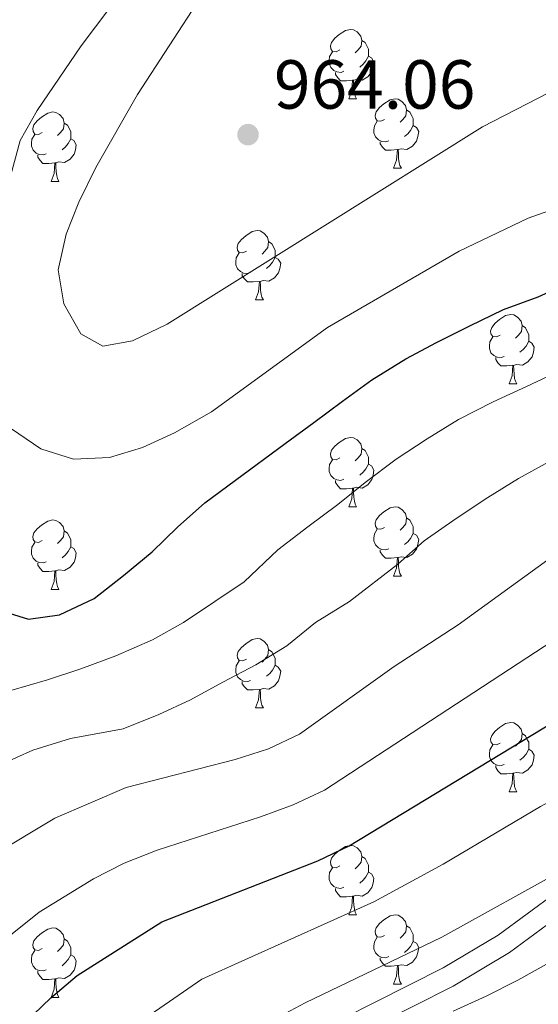
# Model space of a CAD drawing. Units: metres. Extents: x 667843 to 672370, y 739544 to 742623.
# Drawn here: x 669475 to 669550, y 741103 to 741245 of the extents above; entities that cross this region are included whole.
import ezdxf

# ---------------------------------------------------------------- set-up
doc = ezdxf.new("R2010")
doc.units = ezdxf.units.M
doc.header["$MEASUREMENT"] = 0
doc.linetypes.add('DGN Style 3', pattern=[81.680074, 58.34291, -23.337164])
for name, color, linetype, lineweight in [('Carátula', 7, 'Continuous', 0), ('Elementos auxiliares', 7, 'Continuous', 0), ('Entidades rústicas y varios', 7, 'Continuous', 0), ('Relieve y altimetría', 7, 'Continuous', 0), ('Textos de rotulación', 7, 'Continuous', 0), ('Viales y ferrocarril', 7, 'Continuous', 0)]:
    doc.layers.add(name, color=color, linetype=linetype, lineweight=lineweight)
doc.styles.add('Style-arial', font='arial.shx', dxfattribs={"bigfont": 'arialbig.shx'})

# ---------------------------------------------------------------- blocks, each defined once
blk = doc.blocks.new('5PATER_144')
at = {"layer": 'Relieve y altimetría', "linetype": 'Continuous', "lineweight": 0}
h = blk.add_hatch(color=250, dxfattribs=at)
edge = h.paths.add_edge_path(flags=16)
edge.add_ellipse((0, 0), major_axis=(-1.1, -1.11), ratio=0.999422, start_angle=0, end_angle=360)

msp = doc.modelspace()

# ---------------------------------------------------------------- linework, layer by layer
at = {"layer": 'Carátula', "color": 7, "linetype": 'Continuous', "lineweight": 0}
msp.add_3dface([(667916.167, 739543.677), (672369.8, 739653.849), (672296.352, 742622.951), (667842.718, 742512.779)], dxfattribs=at)
msp.add_3dface([(667916.167, 739543.677), (672369.8, 739653.849), (672296.352, 742622.951), (667842.718, 742512.779)], dxfattribs=at)
at = {"layer": 'Elementos auxiliares', "color": 250, "linetype": 'Continuous', "lineweight": 0}
msp.add_3dface([(668730.099, 742272.42), (672136.7, 742356.73), (672194.689, 740043.33), (668786.92, 739959.03)], dxfattribs=at)
at = {"layer": 'Entidades rústicas y varios', "color": 92, "linetype": 'Continuous', "lineweight": 0, "flags": 128}
for points in [[(669521.449, 741240.927), (669520.92, 741240.661), (669520.389, 741240.716), (669520.124, 741241.086), (669520.069, 741241.512), (669520.23, 741242.031), (669520.709, 741242.626), (669521.344, 741243.157), (669522.244, 741243.741), (669522.989, 741243.902), (669523.415, 741243.846), (669523.945, 741243.531), (669524.474, 741242.946), (669524.634, 741242.306), (669524.524, 741241.456), (669524.099, 741240.926), (669523.68, 741240.502)], [(669524.634, 741242.306), (669525.109, 741241.991), (669525.424, 741241.351), (669525.584, 741241.031), (669525.584, 741240.452), (669525.585, 741240.027), (669525.215, 741239.336), (669524.795, 741238.857), (669524.315, 741238.437)], [(669522.035, 741237.846), (669521.61, 741237.686), (669521.025, 741237.746), (669520.55, 741237.956), (669520.125, 741238.381), (669519.909, 741238.966), (669519.909, 741239.386), (669519.964, 741239.972), (669520.39, 741240.661)], [(669525.585, 741240.027), (669526.039, 741239.776), (669526.384, 741239.161), (669526.274, 741238.436), (669526.064, 741237.796), (669525.479, 741237.056), (669524.684, 741236.576), (669523.834, 741236.681), (669523.404, 741236.552)], [(669523.294, 741236.551), (669522.404, 741236.466), (669521.56, 741236.466), (669521.134, 741236.896), (669520.814, 741237.371), (669520.814, 741237.686)], [(669522.749, 741233.867), (669523.185, 741235.027), (669523.294, 741236.551), (669523.404, 741236.552), (669523.44, 741235.966), (669523.475, 741235.281), (669523.545, 741234.666), (669523.66, 741234.266), (669523.875, 741233.866)], [(669522.749, 741233.867), (669523.875, 741233.866)], [(669527.924, 741230.892), (669527.395, 741230.626), (669526.864, 741230.681), (669526.599, 741231.051), (669526.545, 741231.477), (669526.705, 741231.996), (669527.184, 741232.591), (669527.819, 741233.122), (669528.719, 741233.706), (669529.464, 741233.867), (669529.89, 741233.811), (669530.42, 741233.496), (669530.949, 741232.911), (669531.109, 741232.271), (669530.999, 741231.421), (669530.574, 741230.891), (669530.155, 741230.467)], [(669478.369, 741228.986), (669477.84, 741228.721), (669477.309, 741228.776), (669477.044, 741229.146), (669476.99, 741229.572), (669477.15, 741230.092), (669477.629, 741230.686), (669478.264, 741231.217), (669479.164, 741231.801), (669479.909, 741231.961), (669480.335, 741231.906), (669480.865, 741231.591), (669481.394, 741231.006), (669481.554, 741230.367), (669481.444, 741229.516), (669481.019, 741228.986), (669480.6, 741228.562)], [(669531.109, 741232.271), (669531.584, 741231.956), (669531.899, 741231.316), (669532.059, 741230.996), (669532.06, 741230.416), (669532.059, 741229.992), (669531.689, 741229.301), (669531.27, 741228.821), (669530.789, 741228.401)], [(669481.554, 741230.367), (669482.029, 741230.051), (669482.344, 741229.411), (669482.504, 741229.091), (669482.504, 741228.512), (669482.504, 741228.086), (669482.134, 741227.396), (669481.715, 741226.917), (669481.234, 741226.497)], [(669528.51, 741227.811), (669528.085, 741227.652), (669527.499, 741227.711), (669527.025, 741227.921), (669526.599, 741228.346), (669526.384, 741228.931), (669526.384, 741229.351), (669526.44, 741229.937), (669526.865, 741230.626)], [(669532.059, 741229.992), (669532.514, 741229.741), (669532.86, 741229.126), (669532.75, 741228.401), (669532.539, 741227.761), (669531.954, 741227.021), (669531.159, 741226.541), (669530.309, 741226.646), (669529.879, 741226.517)], [(669478.955, 741225.906), (669478.53, 741225.746), (669477.944, 741225.806), (669477.47, 741226.016), (669477.044, 741226.441), (669476.829, 741227.026), (669476.829, 741227.446), (669476.885, 741228.031), (669477.31, 741228.721)], [(669482.504, 741228.086), (669482.959, 741227.837), (669483.305, 741227.221), (669483.194, 741226.496), (669482.984, 741225.857), (669482.399, 741225.116), (669481.604, 741224.636), (669480.754, 741224.741), (669480.324, 741224.611)], [(669529.769, 741226.516), (669528.879, 741226.431), (669528.035, 741226.431), (669527.609, 741226.862), (669527.289, 741227.336), (669527.289, 741227.651)], [(669529.224, 741223.832), (669529.659, 741224.991), (669529.769, 741226.516), (669529.879, 741226.517), (669529.915, 741225.931), (669529.95, 741225.246), (669530.019, 741224.631), (669530.135, 741224.231), (669530.35, 741223.831)], [(669480.214, 741224.611), (669479.324, 741224.526), (669478.48, 741224.526), (669478.054, 741224.956), (669477.734, 741225.431), (669477.734, 741225.746)], [(669479.669, 741221.926), (669480.105, 741223.087), (669480.214, 741224.611), (669480.324, 741224.611), (669480.36, 741224.026), (669480.395, 741223.341), (669480.464, 741222.726), (669480.58, 741222.326), (669480.795, 741221.926)], [(669529.224, 741223.832), (669530.35, 741223.831)], [(669479.669, 741221.926), (669480.795, 741221.926)], [(669507.946, 741211.843), (669507.417, 741211.579), (669506.886, 741211.633), (669506.621, 741212.003), (669506.567, 741212.428), (669506.727, 741212.948), (669507.206, 741213.543), (669507.841, 741214.073), (669508.741, 741214.658), (669509.486, 741214.818), (669509.912, 741214.763), (669510.442, 741214.448), (669510.971, 741213.863), (669511.131, 741213.223), (669511.021, 741212.373), (669510.596, 741211.843), (669510.177, 741211.418)], [(669511.131, 741213.223), (669511.606, 741212.909), (669511.921, 741212.268), (669512.081, 741211.948), (669512.081, 741211.368), (669512.081, 741210.943), (669511.711, 741210.253), (669511.292, 741209.773), (669510.811, 741209.353)], [(669508.532, 741208.763), (669508.107, 741208.604), (669507.521, 741208.663), (669507.047, 741208.874), (669506.621, 741209.298), (669506.406, 741209.883), (669506.406, 741210.303), (669506.462, 741210.888), (669506.887, 741211.578)], [(669512.081, 741210.943), (669512.536, 741210.693), (669512.882, 741210.078), (669512.771, 741209.353), (669512.561, 741208.713), (669511.976, 741207.973), (669511.181, 741207.493), (669510.331, 741207.598), (669509.901, 741207.468)], [(669509.791, 741207.468), (669508.901, 741207.383), (669508.057, 741207.383), (669507.631, 741207.814), (669507.311, 741208.288), (669507.311, 741208.603)], [(669509.246, 741204.783), (669509.682, 741205.943), (669509.791, 741207.468), (669509.901, 741207.468), (669509.937, 741206.883), (669509.972, 741206.198), (669510.041, 741205.584), (669510.157, 741205.183), (669510.372, 741204.784)], [(669509.246, 741204.783), (669510.372, 741204.784)], [(669544.637, 741199.703), (669544.107, 741199.438), (669543.578, 741199.493), (669543.313, 741199.864), (669543.257, 741200.288), (669543.417, 741200.809), (669543.898, 741201.404), (669544.533, 741201.933), (669545.433, 741202.518), (669546.178, 741202.678), (669546.602, 741202.623), (669547.132, 741202.308), (669547.663, 741201.723), (669547.823, 741201.084), (669547.713, 741200.234), (669547.288, 741199.703), (669546.867, 741199.278)], [(669547.823, 741201.084), (669548.298, 741200.768), (669548.613, 741200.128), (669548.773, 741199.809), (669548.772, 741199.228), (669548.772, 741198.803), (669548.402, 741198.113), (669547.982, 741197.633), (669547.502, 741197.213)], [(669545.222, 741196.623), (669544.797, 741196.463), (669544.212, 741196.523), (669543.737, 741196.733), (669543.312, 741197.158), (669543.097, 741197.743), (669543.098, 741198.163), (669543.152, 741198.748), (669543.577, 741199.438)], [(669548.772, 741198.803), (669549.228, 741198.554), (669549.572, 741197.938), (669549.462, 741197.213), (669549.253, 741196.574), (669548.668, 741195.833), (669547.872, 741195.353), (669547.023, 741195.458), (669546.593, 741195.328)], [(669546.483, 741195.329), (669545.592, 741195.244), (669544.747, 741195.243), (669544.322, 741195.673), (669544.003, 741196.149), (669544.003, 741196.464)], [(669545.938, 741192.643), (669546.372, 741193.803), (669546.483, 741195.329), (669546.593, 741195.328), (669546.627, 741194.743), (669546.662, 741194.058), (669546.732, 741193.443), (669546.847, 741193.043), (669547.062, 741192.643)], [(669545.938, 741192.643), (669547.062, 741192.643)], [(669521.449, 741181.934), (669520.92, 741181.669), (669520.389, 741181.724), (669520.125, 741182.094), (669520.069, 741182.52), (669520.23, 741183.04), (669520.709, 741183.634), (669521.344, 741184.165), (669522.245, 741184.749), (669522.989, 741184.909), (669523.415, 741184.854), (669523.945, 741184.539), (669524.474, 741183.954), (669524.634, 741183.315), (669524.524, 741182.464), (669524.099, 741181.934), (669523.679, 741181.51)], [(669524.634, 741183.315), (669525.109, 741182.999), (669525.424, 741182.359), (669525.584, 741182.039), (669525.584, 741181.46), (669525.585, 741181.034), (669525.215, 741180.344), (669524.794, 741179.865), (669524.315, 741179.445)], [(669522.035, 741178.854), (669521.609, 741178.694), (669521.025, 741178.754), (669520.549, 741178.964), (669520.125, 741179.389), (669519.909, 741179.974), (669519.91, 741180.394), (669519.964, 741180.979), (669520.389, 741181.669)], [(669525.585, 741181.034), (669526.039, 741180.785), (669526.384, 741180.169), (669526.274, 741179.444), (669526.064, 741178.805), (669525.479, 741178.064), (669524.685, 741177.584), (669523.834, 741177.689), (669523.404, 741177.559)], [(669523.294, 741177.559), (669522.405, 741177.474), (669521.56, 741177.474), (669521.135, 741177.904), (669520.814, 741178.379), (669520.814, 741178.694)], [(669522.749, 741174.874), (669523.185, 741176.035), (669523.294, 741177.559), (669523.404, 741177.559), (669523.44, 741176.974), (669523.474, 741176.289), (669523.545, 741175.674), (669523.66, 741175.274), (669523.875, 741174.874)], [(669522.749, 741174.874), (669523.875, 741174.874)], [(669527.924, 741171.9), (669527.395, 741171.634), (669526.864, 741171.689), (669526.599, 741172.059), (669526.544, 741172.485), (669526.705, 741173.004), (669527.184, 741173.599), (669527.819, 741174.13), (669528.719, 741174.714), (669529.464, 741174.875), (669529.89, 741174.819), (669530.42, 741174.504), (669530.949, 741173.919), (669531.109, 741173.279), (669530.999, 741172.429), (669530.574, 741171.899), (669530.155, 741171.475)], [(669478.369, 741169.994), (669477.84, 741169.729), (669477.309, 741169.784), (669477.044, 741170.154), (669476.989, 741170.579), (669477.15, 741171.1), (669477.629, 741171.695), (669478.264, 741172.225), (669479.164, 741172.809), (669479.909, 741172.969), (669480.335, 741172.914), (669480.865, 741172.599), (669481.394, 741172.014), (669481.554, 741171.375), (669481.444, 741170.525), (669481.019, 741169.994), (669480.6, 741169.569)], [(669531.109, 741173.279), (669531.584, 741172.964), (669531.899, 741172.324), (669532.059, 741172.004), (669532.059, 741171.425), (669532.059, 741171), (669531.69, 741170.309), (669531.27, 741169.83), (669530.79, 741169.41)], [(669481.554, 741171.375), (669482.029, 741171.059), (669482.344, 741170.419), (669482.504, 741170.099), (669482.504, 741169.52), (669482.505, 741169.094), (669482.135, 741168.404), (669481.715, 741167.925), (669481.235, 741167.505)], [(669528.51, 741168.819), (669528.085, 741168.66), (669527.499, 741168.719), (669527.025, 741168.929), (669526.599, 741169.354), (669526.384, 741169.939), (669526.384, 741170.359), (669526.44, 741170.945), (669526.865, 741171.634)], [(669532.059, 741171), (669532.514, 741170.749), (669532.86, 741170.134), (669532.749, 741169.409), (669532.539, 741168.769), (669531.954, 741168.029), (669531.159, 741167.549), (669530.309, 741167.654), (669529.879, 741167.525)], [(669478.955, 741166.914), (669478.53, 741166.754), (669477.945, 741166.814), (669477.47, 741167.024), (669477.045, 741167.449), (669476.829, 741168.034), (669476.829, 741168.454), (669476.885, 741169.039), (669477.31, 741169.729)], [(669482.505, 741169.094), (669482.959, 741168.845), (669483.305, 741168.229), (669483.194, 741167.504), (669482.984, 741166.865), (669482.399, 741166.124), (669481.604, 741165.644), (669480.754, 741165.749), (669480.324, 741165.619)], [(669529.769, 741167.524), (669528.879, 741167.439), (669528.035, 741167.439), (669527.609, 741167.87), (669527.289, 741168.344), (669527.289, 741168.659)], [(669480.214, 741165.619), (669479.324, 741165.534), (669478.48, 741165.534), (669478.054, 741165.964), (669477.734, 741166.44), (669477.734, 741166.754)], [(669529.224, 741164.84), (669529.66, 741166), (669529.769, 741167.524), (669529.879, 741167.525), (669529.915, 741166.939), (669529.95, 741166.254), (669530.02, 741165.639), (669530.135, 741165.239), (669530.35, 741164.839)], [(669479.669, 741162.934), (669480.105, 741164.095), (669480.214, 741165.619), (669480.324, 741165.619), (669480.36, 741165.034), (669480.395, 741164.349), (669480.465, 741163.734), (669480.58, 741163.334), (669480.795, 741162.934)], [(669529.224, 741164.84), (669530.35, 741164.839)], [(669479.669, 741162.934), (669480.795, 741162.934)], [(669507.946, 741152.852), (669507.417, 741152.586), (669506.886, 741152.641), (669506.621, 741153.011), (669506.566, 741153.436), (669506.727, 741153.956), (669507.206, 741154.551), (669507.841, 741155.081), (669508.741, 741155.666), (669509.486, 741155.827), (669509.912, 741155.771), (669510.442, 741155.456), (669510.971, 741154.871), (669511.131, 741154.231), (669511.021, 741153.381), (669510.596, 741152.851), (669510.177, 741152.427)], [(669511.131, 741154.231), (669511.606, 741153.916), (669511.921, 741153.276), (669512.081, 741152.956), (669512.081, 741152.376), (669512.082, 741151.952), (669511.712, 741151.261), (669511.292, 741150.781), (669510.812, 741150.361)], [(669508.532, 741149.771), (669508.107, 741149.612), (669507.522, 741149.671), (669507.047, 741149.881), (669506.622, 741150.306), (669506.406, 741150.891), (669506.406, 741151.311), (669506.461, 741151.897), (669506.887, 741152.586)], [(669512.082, 741151.952), (669512.536, 741151.701), (669512.882, 741151.086), (669512.771, 741150.361), (669512.561, 741149.721), (669511.976, 741148.981), (669511.181, 741148.501), (669510.331, 741148.606), (669509.901, 741148.477)], [(669509.791, 741148.476), (669508.901, 741148.391), (669508.057, 741148.391), (669507.631, 741148.822), (669507.311, 741149.296), (669507.311, 741149.611)], [(669509.246, 741145.792), (669509.682, 741146.951), (669509.791, 741148.476), (669509.901, 741148.477), (669509.937, 741147.891), (669509.972, 741147.206), (669510.042, 741146.592), (669510.157, 741146.191), (669510.372, 741145.791)], [(669509.246, 741145.792), (669510.372, 741145.791)], [(669544.638, 741140.711), (669544.107, 741140.446), (669543.578, 741140.501), (669543.312, 741140.872), (669543.257, 741141.296), (669543.417, 741141.816), (669543.898, 741142.412), (669544.533, 741142.941), (669545.432, 741143.526), (669546.178, 741143.686), (669546.602, 741143.631), (669547.132, 741143.316), (669547.663, 741142.731), (669547.823, 741142.092), (669547.713, 741141.242), (669547.288, 741140.711), (669546.867, 741140.286)], [(669547.823, 741142.092), (669548.298, 741141.776), (669548.613, 741141.136), (669548.772, 741140.817), (669548.773, 741140.236), (669548.772, 741139.811), (669548.402, 741139.121), (669547.982, 741138.641), (669547.502, 741138.221)], [(669545.222, 741137.631), (669544.797, 741137.471), (669544.212, 741137.531), (669543.737, 741137.741), (669543.312, 741138.166), (669543.098, 741138.752), (669543.097, 741139.171), (669543.152, 741139.756), (669543.577, 741140.446)], [(669548.772, 741139.811), (669549.228, 741139.561), (669549.572, 741138.946), (669549.463, 741138.221), (669549.253, 741137.582), (669548.668, 741136.841), (669547.872, 741136.361), (669547.023, 741136.466), (669546.593, 741136.336)], [(669546.483, 741136.337), (669545.592, 741136.252), (669544.747, 741136.251), (669544.322, 741136.681), (669544.003, 741137.157), (669544.003, 741137.472)], [(669545.938, 741133.651), (669546.372, 741134.811), (669546.483, 741136.337), (669546.593, 741136.336), (669546.627, 741135.751), (669546.662, 741135.066), (669546.732, 741134.451), (669546.847, 741134.051), (669547.062, 741133.651)], [(669545.938, 741133.651), (669547.062, 741133.651)], [(669521.449, 741122.942), (669520.92, 741122.677), (669520.389, 741122.732), (669520.125, 741123.102), (669520.069, 741123.527), (669520.229, 741124.048), (669520.71, 741124.643), (669521.344, 741125.173), (669522.245, 741125.757), (669522.989, 741125.917), (669523.415, 741125.862), (669523.944, 741125.547), (669524.474, 741124.962), (669524.634, 741124.323), (669524.524, 741123.473), (669524.099, 741122.942), (669523.679, 741122.517)], [(669524.634, 741124.323), (669525.109, 741124.007), (669525.425, 741123.367), (669525.585, 741123.047), (669525.584, 741122.468), (669525.585, 741122.042), (669525.215, 741121.352), (669524.794, 741120.873), (669524.315, 741120.453)], [(669522.034, 741119.862), (669521.609, 741119.702), (669521.025, 741119.762), (669520.549, 741119.972), (669520.125, 741120.397), (669519.909, 741120.982), (669519.91, 741121.402), (669519.964, 741121.987), (669520.389, 741122.677)], [(669525.585, 741122.042), (669526.039, 741121.793), (669526.384, 741121.177), (669526.274, 741120.452), (669526.064, 741119.813), (669525.479, 741119.072), (669524.685, 741118.592), (669523.835, 741118.697), (669523.404, 741118.567)], [(669523.294, 741118.567), (669522.405, 741118.482), (669521.559, 741118.482), (669521.135, 741118.912), (669520.815, 741119.388), (669520.814, 741119.702)], [(669522.749, 741115.882), (669523.185, 741117.043), (669523.294, 741118.567), (669523.404, 741118.567), (669523.439, 741117.982), (669523.474, 741117.297), (669523.545, 741116.682), (669523.66, 741116.282), (669523.874, 741115.882)], [(669522.749, 741115.882), (669523.874, 741115.882)], [(669527.924, 741112.907), (669527.395, 741112.642), (669526.864, 741112.697), (669526.599, 741113.067), (669526.544, 741113.493), (669526.705, 741114.013), (669527.184, 741114.607), (669527.819, 741115.138), (669528.719, 741115.722), (669529.464, 741115.882), (669529.89, 741115.827), (669530.42, 741115.512), (669530.949, 741114.927), (669531.109, 741114.287), (669530.999, 741113.437), (669530.574, 741112.907), (669530.154, 741112.483)], [(669478.369, 741111.002), (669477.84, 741110.737), (669477.309, 741110.792), (669477.045, 741111.162), (669476.989, 741111.587), (669477.15, 741112.108), (669477.629, 741112.703), (669478.264, 741113.232), (669479.165, 741113.817), (669479.909, 741113.977), (669480.335, 741113.922), (669480.865, 741113.607), (669481.394, 741113.022), (669481.554, 741112.383), (669481.444, 741111.533), (669481.019, 741111.002), (669480.599, 741110.577)], [(669531.109, 741114.287), (669531.584, 741113.972), (669531.899, 741113.332), (669532.059, 741113.012), (669532.059, 741112.433), (669532.06, 741112.007), (669531.69, 741111.317), (669531.269, 741110.838), (669530.79, 741110.418)], [(669481.554, 741112.383), (669482.029, 741112.067), (669482.344, 741111.427), (669482.504, 741111.107), (669482.504, 741110.528), (669482.505, 741110.102), (669482.135, 741109.412), (669481.714, 741108.932), (669481.235, 741108.512)], [(669528.51, 741109.827), (669528.084, 741109.667), (669527.5, 741109.727), (669527.024, 741109.937), (669526.6, 741110.362), (669526.384, 741110.947), (669526.384, 741111.367), (669526.439, 741111.952), (669526.865, 741112.642)], [(669478.955, 741107.922), (669478.529, 741107.762), (669477.945, 741107.822), (669477.469, 741108.032), (669477.045, 741108.457), (669476.829, 741109.042), (669476.83, 741109.462), (669476.884, 741110.047), (669477.309, 741110.737)], [(669532.06, 741112.007), (669532.514, 741111.758), (669532.859, 741111.142), (669532.749, 741110.417), (669532.539, 741109.778), (669531.954, 741109.037), (669531.16, 741108.557), (669530.309, 741108.662), (669529.879, 741108.533)], [(669482.505, 741110.102), (669482.959, 741109.853), (669483.304, 741109.237), (669483.194, 741108.512), (669482.984, 741107.873), (669482.399, 741107.132), (669481.605, 741106.652), (669480.754, 741106.757), (669480.324, 741106.627)], [(669529.769, 741108.532), (669528.88, 741108.447), (669528.035, 741108.447), (669527.61, 741108.877), (669527.289, 741109.352), (669527.289, 741109.667)], [(669529.224, 741105.847), (669529.66, 741107.008), (669529.769, 741108.532), (669529.879, 741108.533), (669529.915, 741107.947), (669529.95, 741107.262), (669530.02, 741106.647), (669530.135, 741106.247), (669530.35, 741105.847)], [(669480.214, 741106.627), (669479.325, 741106.543), (669478.48, 741106.542), (669478.055, 741106.972), (669477.734, 741107.448), (669477.734, 741107.762)], [(669479.669, 741103.942), (669480.105, 741105.103), (669480.214, 741106.627), (669480.324, 741106.627), (669480.36, 741106.042), (669480.394, 741105.357), (669480.465, 741104.742), (669480.58, 741104.342), (669480.795, 741103.942)], [(669529.224, 741105.847), (669530.35, 741105.847)], [(669479.669, 741103.942), (669480.795, 741103.942)]]:
    msp.add_lwpolyline(points, dxfattribs=at)
at = {"layer": 'Relieve y altimetría', "color": 30, "linetype": 'Continuous', "lineweight": 0, "flags": 128}
for points, elevation in [([(669505.903, 741255.668), (669492.182, 741234.467), (669486.125, 741223.941), (669483.646, 741218.931), (669481.825, 741214.274), (669480.692, 741209.12), (669481.507, 741204.237), (669483.95, 741199.903), (669487.119, 741198.12), (669491.443, 741198.881), (669496.43, 741201.283), (669542.082, 741229.792), (669561.379, 741239.738), (669571.195, 741244.371), (669580.391, 741249.921)], 960), ([(669473.946, 741186.127), (669478.146, 741183.254), (669482.92, 741181.742), (669488.091, 741181.989), (669492.868, 741183.461), (669497.499, 741185.56), (669502.875, 741188.627), (669519.65, 741200.822), (669538.735, 741211.859), (669548.676, 741216.592), (669559.014, 741220.276), (669569.248, 741224.4), (669578.955, 741230.117), (669583.066, 741233.013), (669586.784, 741236.353), (669590.267, 741240.208), (669593.381, 741244.459), (669599.118, 741253.29)], 955), ([(669471.094, 741124.391), (669480.211, 741129.87), (669490.523, 741134.309), (669506.28, 741138.312), (669511.101, 741139.884), (669515.628, 741142.01), (669529.313, 741151.767), (669538.546, 741157.796), (669552.056, 741167.585), (669565.641, 741175.431), (669575.37, 741179.981), (669581.118, 741182.063), (669591.306, 741184.69), (669612.994, 741188.569), (669617.816, 741190.998), (669621.608, 741194.28), (669627.551, 741206.249), (669631.613, 741227.548), (669634.098, 741237.652), (669635.862, 741243.083), (669639.472, 741252.772)], 935), ([(669454.786, 741067.034), (669489.926, 741098.628), (669501.457, 741106.555), (669526.369, 741117.746), (669536.417, 741123.189), (669550.486, 741131.526), (669564.382, 741139.01), (669574.899, 741143.325), (669591.119, 741149.063), (669599.411, 741152.572), (669621.914, 741159.784), (669626.459, 741161.807), (669628.795, 741163.249), (669632.641, 741166.468), (669634.787, 741169.135), (669638.293, 741175.744), (669640.756, 741183.041), (669646.393, 741196.207), (669651.516, 741212.983), (669656.249, 741224.258), (669659.588, 741229.614), (669669.599, 741241.7), (669674.166, 741248.966)], 920), ([(669490.366, 741250.003), (669483.999, 741241.531), (669477.646, 741232.184), (669475.162, 741227.839), (669472.374, 741217.484)], 955), ([(669473.81, 741148.297), (669479.126, 741149.854), (669483.945, 741151.459), (669489.02, 741153.303), (669494.308, 741155.618), (669498.795, 741158.132), (669503.328, 741161.177), (669507.572, 741164.045), (669512.474, 741168.654), (669516.833, 741171.955), (669521.128, 741175.188), (669525.095, 741178.41), (669529.614, 741181.782), (669534.087, 741184.692), (669538.632, 741187.473), (669543.612, 741190.04), (669548.474, 741192.272), (669553.074, 741194.428)], 945), ([(669472.261, 741137.543), (669477.026, 741139.706), (669482.472, 741141.367), (669490.071, 741142.748), (669495.234, 741144.827), (669499.837, 741146.95), (669504.488, 741149.505), (669509.272, 741152.031), (669513.784, 741154.778), (669517.943, 741158.137), (669522.839, 741161.195), (669529.822, 741166.577), (669533.649, 741169.958), (669538.275, 741173.17), (669542.875, 741176.218), (669547.322, 741178.961), (669552.133, 741181.62)], 940), ([(669536.187, 741112.665), (669554.466, 741122.77), (669568.492, 741129.486), (669594.454, 741138.063), (669603.896, 741142.325), (669624.886, 741150.189), (669629.788, 741152.225), (669634.063, 741154.809), (669638.477, 741158.319), (669642.053, 741162.658), (669644.696, 741166.902), (669648.89, 741176.327)], 915), ([(669473.077, 741112.354), (669477.946, 741116.239), (669485.785, 741121.095), (669490.238, 741123.367), (669495.012, 741125.24), (669509.946, 741130.062), (669514.687, 741131.784), (669519.207, 741133.921), (669556.164, 741158.06)], 930), ([(669537.826, 741101.939), (669542.623, 741104.135), (669547.219, 741106.424), (669551.772, 741108.974), (669561.15, 741114.679), (669566.021, 741117.505), (669571.074, 741119.91), (669576.201, 741122.086), (669581.025, 741123.624), (669585.944, 741125.199), (669590.894, 741126.841), (669595.843, 741128.516), (669600.714, 741130.518), (669605.283, 741132.641), (669609.711, 741134.988), (669616.565, 741138.583), (669621.584, 741141.053), (669626.741, 741143.297), (669631.648, 741145.235), (669636.834, 741147.578), (669641.471, 741150.494), (669645.773, 741153.562), (669649.422, 741157.331)], 910), ([(669469.837, 741066.899), (669477.381, 741073.973), (669498.499, 741091.785), (669507.009, 741098.125), (669516.44, 741103.145), (669536.187, 741112.665)], 915)]:
    msp.add_lwpolyline(points, dxfattribs=dict(at, elevation=elevation))
at = {"layer": 'Relieve y altimetría', "color": 30, "linetype": 'Continuous', "lineweight": 30, "flags": 128}
for points, elevation in [([(669471.361, 741160.161), (669476.368, 741158.639), (669480.862, 741159.274), (669485.884, 741161.611), (669490.11, 741164.941), (669494.266, 741168.366), (669497.956, 741171.906), (669501.91, 741175.423), (669506.335, 741178.727), (669513.552, 741184.018), (669517.657, 741187.079), (669521.826, 741190.142), (669526.063, 741193.208), (669530.992, 741196.268), (669535.451, 741198.649), (669540.24, 741201.044), (669545.13, 741203.409), (669550.14, 741205.219), (669555.262, 741207.561)], 950), ([(669460.788, 741085.86), (669479.607, 741103.858), (669483.424, 741107.088), (669495.658, 741114.876), (669518.251, 741123.676), (669522.788, 741125.833), (669560.273, 741148.535), (669571.523, 741153.899), (669580.115, 741157.173), (669592.87, 741161.689), (669597.816, 741163.429), (669602.93, 741165.11), (669608.014, 741166.725), (669613.333, 741168.184), (669618.388, 741169.697)], 925)]:
    msp.add_lwpolyline(points, dxfattribs=dict(at, elevation=elevation))
at = {"layer": 'Viales y ferrocarril', "color": 250, "linetype": 'Continuous', "lineweight": 0}
msp.add_polyline3d([(669512.112, 741095.988, 912.983), (669536.403, 741108.191, 913.008), (669544.346, 741112.93, 913.274), (669552.752, 741119.127, 913.904), (669565.884, 741126.96, 914.407), (669572.765, 741129.517, 914.205), (669579.621, 741132.671, 914.384), (669586.25, 741134.815, 914.513), (669593.123, 741135.935, 914.16), (669607.411, 741140.517, 913.242), (669614.995, 741143.594, 913.298), (669630.309, 741150.648, 913.842), (669637.233, 741153.899, 913.319), (669642.817, 741157.9, 912.911), (669647.645, 741163.848, 912.719), (669651.113, 741169.383, 912.46)], dxfattribs=at)
at = {"layer": 'Viales y ferrocarril', "color": 250, "linetype": 'DGN Style 3', "lineweight": 0}
msp.add_polyline3d([(669513.737, 741093.456, 911.64), (669537.845, 741105.567, 911.576), (669546.001, 741110.432, 911.888), (669554.405, 741116.628, 912.488), (669567.173, 741124.245, 912.864), (669573.904, 741126.746, 912.734), (669580.711, 741129.878, 912.933), (669586.966, 741131.9, 913.042), (669593.849, 741133.023, 912.586), (669608.446, 741137.708, 911.628), (669616.175, 741140.844, 911.417), (669631.57, 741147.934, 911.746), (669638.761, 741151.311, 911.404), (669644.893, 741155.704, 911.179), (669650.088, 741162.105, 911.061)], dxfattribs=at)

# ---------------------------------------------------------------- block references
at = {"layer": 'Relieve y altimetría', "color": 250, "linetype": 'Continuous', "lineweight": 0}
msp.add_blockref('5PATER_144', (669508.154, 741228.69, 964.06), dxfattribs=at)

# ---------------------------------------------------------------- texts
at = {"layer": 'Textos de rotulación', "color": 250, "linetype": 'Continuous', "lineweight": 0, "style": 'Style-arial'}
msp.add_text('964.06', height=7, dxfattribs=at).set_placement((669511.903, 741232.44, 964.06))

doc.saveas('drawing.dxf')
